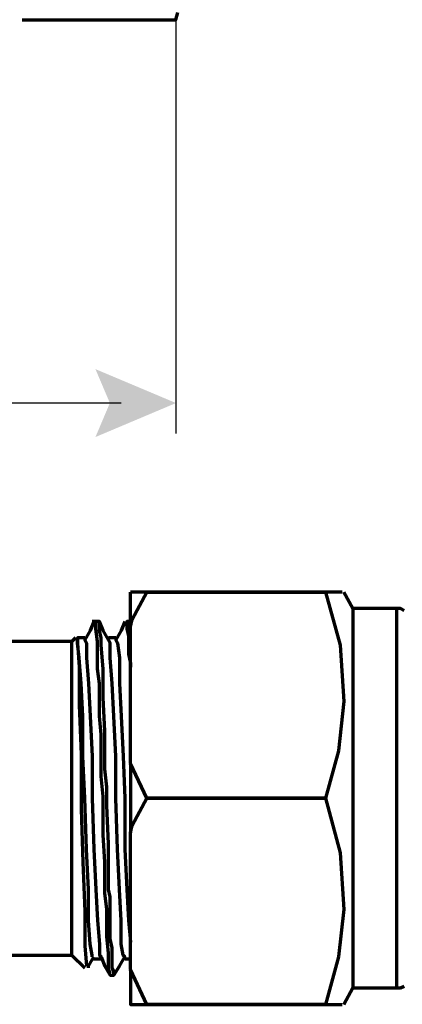
# Model space of a CAD drawing. Units: inches. Extents: x 0.1 to 16.5, y 2.4 to 10.1.
# Drawn here: x 2.6 to 3.1, y 3.5 to 4.7 of the extents above; entities that cross this region are included whole.
import ezdxf

# ---------------------------------------------------------------- set-up
doc = ezdxf.new("R2010")
doc.units = ezdxf.units.IN
doc.header["$MEASUREMENT"] = 0
doc.layers.add('PDF_Layer 1', color=7, linetype='Continuous', true_color=0x100f0d)

msp = doc.modelspace()

# ---------------------------------------------------------------- linework, layer by layer
at = {"layer": 'PDF_Layer 1', "color": 7, "lineweight": 70, "true_color": 0xffffff}
for points in [[(2.6268, 4.6594), (2.7301, 4.6594), (2.7579, 4.6594), (2.7793, 4.6594), (2.7943, 4.6594), (2.805, 4.6594), (2.8071, 4.6594), (2.8093, 4.668)], [(2.7537, 3.9471), (2.7558, 3.9557), (2.7729, 3.9878)], [(2.7729, 3.9878), (2.7665, 3.9878), (2.7537, 3.9878)], [(2.7537, 3.9471), (2.7537, 3.9535), (2.7537, 3.96), (2.7537, 3.9664), (2.7537, 3.9706), (2.7537, 3.9749), (2.7537, 3.9813), (2.7537, 3.9856), (2.7537, 3.9878)], [(2.7729, 3.9878), (2.9825, 3.9878)], [(2.7729, 3.9878), (2.7729, 3.9878)], [(2.9825, 3.9878), (2.7729, 3.9878)], [(3.0018, 3.9878), (2.9911, 3.9878), (2.9825, 3.9878), (2.9996, 3.9257), (3.0039, 3.8594), (2.9975, 3.8017), (2.9825, 3.746), (2.9996, 3.6819), (3.0039, 3.6156), (2.9975, 3.56), (2.9825, 3.5043), (2.9911, 3.5043), (3.0018, 3.5043)], [(2.9825, 3.9878), (2.9825, 3.9878)], [(3.0745, 3.9664), (3.0702, 3.9685), (3.066, 3.9685), (3.0146, 3.9685), (3.0039, 3.9878)], [(3.0146, 3.9685), (3.0146, 3.9621), (3.0146, 3.9493), (3.0146, 3.93), (3.0146, 3.9065), (3.0146, 3.8787), (3.0146, 3.8466), (3.0146, 3.8102), (3.0146, 3.7739), (3.0146, 3.7375), (3.0146, 3.699), (3.0146, 3.6626), (3.0146, 3.6284), (3.0146, 3.5985), (3.0146, 3.5728), (3.0146, 3.5514), (3.0146, 3.5364), (3.0146, 3.5279), (3.0146, 3.5236)], [(3.066, 3.5236), (3.066, 3.5279), (3.066, 3.5364), (3.066, 3.5514), (3.066, 3.5728), (3.066, 3.5985), (3.066, 3.6284), (3.066, 3.6626), (3.066, 3.699), (3.066, 3.7375), (3.066, 3.7739), (3.066, 3.8102), (3.066, 3.8466), (3.066, 3.8787), (3.066, 3.9065), (3.066, 3.93), (3.066, 3.9493), (3.066, 3.9621), (3.066, 3.9685)], [(2.7301, 3.5407), (2.728, 3.545), (2.728, 3.5471), (2.728, 3.5514), (2.728, 3.5557), (2.728, 3.5642), (2.7259, 3.5835), (2.7259, 3.6006), (2.7259, 3.6156), (2.7237, 3.6348), (2.7237, 3.6412), (2.7237, 3.6476), (2.7237, 3.6498), (2.7237, 3.6712), (2.7216, 3.7033), (2.7216, 3.7289), (2.7216, 3.7482), (2.7194, 3.7717), (2.7194, 3.8209), (2.7173, 3.8423), (2.7173, 3.8616), (2.7173, 3.8808), (2.7152, 3.8979), (2.7152, 3.9108), (2.7152, 3.9214), (2.7152, 3.9279), (2.7152, 3.93), (2.713, 3.945), (2.713, 3.9493), (2.713, 3.9514), (2.713, 3.9535), (2.7109, 3.9535), (2.7066, 3.9428), (2.7002, 3.9321), (2.7023, 3.9279), (2.7023, 3.9108), (2.7045, 3.8808), (2.7066, 3.8423), (2.7087, 3.7952), (2.7087, 3.746), (2.7109, 3.6862), (2.713, 3.6391), (2.7152, 3.6027), (2.7173, 3.5749), (2.7173, 3.5621), (2.7194, 3.56), (2.7237, 3.5492), (2.7301, 3.5386), (2.7344, 3.5386), (2.7408, 3.5492), (2.7472, 3.56), (2.7451, 3.5621), (2.743, 3.5749), (2.743, 3.6027), (2.7408, 3.6391), (2.7387, 3.6862), (2.7366, 3.746), (2.7366, 3.7952), (2.7344, 3.8423), (2.7323, 3.8808), (2.7301, 3.9108), (2.7301, 3.9279), (2.728, 3.9321), (2.7216, 3.9428), (2.7173, 3.9535), (2.7087, 3.9535)], [(2.7344, 3.5386), (2.7344, 3.5428), (2.7323, 3.5471), (2.7323, 3.5492), (2.7323, 3.5535), (2.7323, 3.5578), (2.7323, 3.56), (2.7323, 3.5642), (2.7323, 3.5706), (2.7301, 3.5813), (2.7301, 3.5985), (2.7301, 3.6134), (2.7301, 3.622), (2.7301, 3.6305), (2.728, 3.6391), (2.728, 3.6498), (2.728, 3.6519), (2.728, 3.6605), (2.728, 3.669), (2.728, 3.6797), (2.728, 3.6926), (2.7259, 3.7375), (2.7259, 3.7589), (2.7237, 3.7803), (2.7237, 3.8252), (2.7216, 3.8637), (2.7216, 3.8979), (2.7194, 3.9257), (2.7194, 3.9343), (2.7173, 3.9428), (2.7173, 3.9493), (2.7173, 3.9514)], [(2.7472, 3.9535), (2.743, 3.9428), (2.7366, 3.9321), (2.7387, 3.9279), (2.7408, 3.9108), (2.7408, 3.8808), (2.743, 3.8423), (2.7451, 3.7952), (2.7472, 3.746), (2.7472, 3.6862), (2.7494, 3.6391), (2.7515, 3.6027), (2.7537, 3.5771)], [(2.7537, 3.9535), (2.7494, 3.9535), (2.7494, 3.9493), (2.7494, 3.945), (2.7515, 3.9364), (2.7515, 3.9257), (2.7515, 3.915), (2.7537, 3.9043), (2.7537, 3.9)], [(2.7537, 3.7867), (2.7537, 3.9471)], [(2.6895, 3.9343), (2.6852, 3.93), (2.6082, 3.93)], [(2.6852, 3.5621), (2.6852, 3.5664), (2.6852, 3.5792), (2.6852, 3.5963), (2.6852, 3.6199), (2.6852, 3.6455), (2.6852, 3.6776), (2.6852, 3.7118), (2.6852, 3.746), (2.6852, 3.7803), (2.6852, 3.8145), (2.6852, 3.8444), (2.6852, 3.8722), (2.6852, 3.8958), (2.6852, 3.9129), (2.6852, 3.9257), (2.6852, 3.93)], [(2.7002, 3.9343), (2.6959, 3.9343), (2.6916, 3.9343), (2.6916, 3.9279), (2.6938, 3.9), (2.6938, 3.8551), (2.6959, 3.7974), (2.6959, 3.7332), (2.6981, 3.6712), (2.7002, 3.6134), (2.7002, 3.5728), (2.7023, 3.5492)], [(2.7087, 3.56), (2.7087, 3.5621), (2.7066, 3.5749), (2.7045, 3.6027), (2.7045, 3.6391), (2.7023, 3.6862), (2.7002, 3.746), (2.6981, 3.7952), (2.6981, 3.8423), (2.6959, 3.8808), (2.6938, 3.9108), (2.6916, 3.9279), (2.6916, 3.9321)], [(2.7366, 3.9343), (2.7323, 3.9343), (2.728, 3.9343)], [(2.7729, 3.746), (2.7729, 3.746)], [(2.9825, 3.746), (2.9825, 3.746)], [(2.7537, 3.545), (2.7537, 3.5386), (2.7537, 3.5321), (2.7537, 3.5257), (2.7537, 3.5215), (2.7537, 3.5172), (2.7537, 3.5108), (2.7537, 3.5065), (2.7537, 3.5043), (2.7729, 3.5043), (2.9825, 3.5043), (2.7729, 3.5043), (2.7537, 3.545), (2.7537, 3.7054)], [(2.5055, 3.5621), (2.6852, 3.5621), (2.7002, 3.5471)], [(2.7045, 3.5471), (2.7045, 3.5492), (2.7109, 3.56)], [(2.7087, 3.5578), (2.7152, 3.5578), (2.7194, 3.5578)], [(2.7472, 3.5578), (2.7515, 3.5578), (2.7537, 3.5578)], [(3.0039, 3.5043), (3.0146, 3.5236), (3.066, 3.5236), (3.0702, 3.5236), (3.0745, 3.5257)], [(2.7729, 3.5043), (2.7729, 3.5043)], [(2.9825, 3.5043), (2.9825, 3.5043)]]:
    msp.add_lwpolyline(points, dxfattribs=at)
at = {"layer": 'PDF_Layer 1', "color": 7, "lineweight": 25, "true_color": 0xffffff}
for points in [[(2.8071, 4.6594), (2.8071, 4.1739)], [(2.7429, 4.2097), (1.8618, 4.2097)]]:
    msp.add_lwpolyline(points, dxfattribs=at)
at = {"layer": 'PDF_Layer 1', "color": 7, "lineweight": 70, "true_color": 0xffffff}
for points in [[(2.7537, 3.7867), (2.7537, 3.776), (2.7537, 3.7674), (2.7537, 3.7567), (2.7537, 3.746), (2.7537, 3.7354), (2.7537, 3.7246), (2.7537, 3.7161), (2.7537, 3.7054), (2.7558, 3.714), (2.7729, 3.746)], [(2.7729, 3.746), (2.9825, 3.746)]]:
    msp.add_lwpolyline(points, close=True, dxfattribs=at)
at = {"layer": 'PDF_Layer 1', "color": 7, "lineweight": 25, "true_color": 0xffffff, "transparency": 33554559}
msp.add_solid([(2.7127, 4.2495), (2.7296, 4.2097), (2.8071, 4.2097), (2.7127, 4.1698)], dxfattribs=at)

doc.saveas('drawing.dxf')
